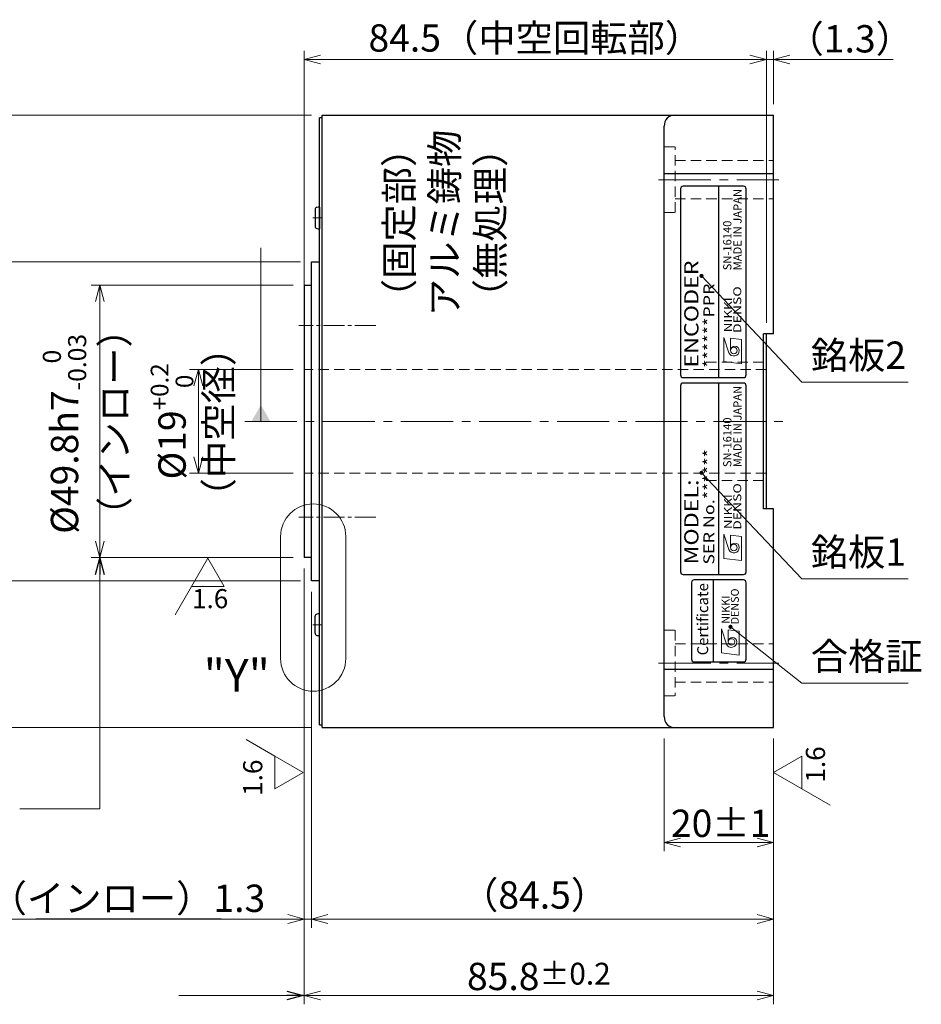
# Model space of a CAD drawing. Extents: x 5540 to 6283, y -3379 to -2955.
# Drawn here: x 5886 to 6051, y -3148 to -2968 of the extents above; entities that cross this region are included whole.
import ezdxf
from ezdxf.enums import TextEntityAlignment as Align

# ---------------------------------------------------------------- set-up
doc = ezdxf.new("R2010")
doc.units = 0
doc.header["$MEASUREMENT"] = 0
doc.linetypes.add('CENTER2', pattern=[28.575, 19.05, -3.175, 3.175, -3.175])
doc.linetypes.add('HIDDEN', pattern=[9.525, 6.35, -3.175])
doc.layers.get('0').update_dxf_attribs({"linetype": 'CONTINUOUS'})
doc.layers.get('DEFPOINTS').update_dxf_attribs({"linetype": 'CONTINUOUS'})
for name, color, linetype, lineweight in [('dimension', 4, 'CONTINUOUS', 13), ('中心線', 13, 'CENTER2', 13), ('実線', 3, 'CONTINUOUS', 30), ('寸法', 3, 'CONTINUOUS', 15), ('文字', 40, 'CONTINUOUS', 20), ('隠れ線', 252, 'HIDDEN', 13), ('ｷｬｯﾌﾟﾎﾞﾙﾄ', 31, 'CONTINUOUS', 30)]:
    doc.layers.add(name, color=color, linetype=linetype, lineweight=lineweight)
doc.styles.add('MSｺﾞｼｯｸ-0', font='MSGOTHIC.TTC')
doc.styles.add('MSｺﾞｼｯｸN', font='MS Gothic.ttf')
doc.styles.add('TIMESNR', font='MSGOTHIC.TTC')
doc.styles.add('まこ', font='MSGOTHIC.TTC')
doc.dimstyles.new('まこ-10', dxfattribs={"dimscale": 2, "dimtxt": 2.5, "dimasz": 1.5, "dimexe": 0.8, "dimexo": 1, "dimgap": 0.5, "dimtad": 3, "dimdec": 5, "dimdsep": 46, "dimtxsty": 'MSｺﾞｼｯｸ-0', "dimblk": 'OPEN30', "dimcen": 0, "dimclrd": 4, "dimclre": 4, "dimclrt": 256, "dimadec": 5, "dimazin": 2, "dimtfac": 1, "dimtdec": 5, "dimtofl": 0, "dimtmove": 0, "dimatfit": 1, "dimldrblk": 'OPEN30', "dimfxl": 1, "dimtolj": 1, "dimtzin": 0, "dimlwd": 13, "dimlwe": 13, "dimarcsym": 0})

# ---------------------------------------------------------------- blocks, each defined once
blk = doc.blocks.new('_Open30')
at = {"color": 0, "linetype": 'ByBlock', "lineweight": -2}
for p, q in [((-1, 0.268), (0, 0)), ((0, 0), (-1, -0.268)), ((0, 0), (-1, 0))]:
    blk.add_line(p, q, dxfattribs=at)
blk = doc.blocks.new('*D89')
at = {"layer": 'DEFPOINTS', "color": 0}
for p in [(5939.44, -3012.58), (5883.2, -3070.88), (5939.44, -3070.88)]:
    blk.add_point(p, dxfattribs=at)
at = {"layer": '寸法', "color": 4, "lineweight": 13}
for p, q in [((5937.44, -3012.58), (5881.6, -3012.58)), ((5883.2, -3015.58), (5883.2, -3067.88)), ((5937.44, -3070.88), (5881.6, -3070.88))]:
    blk.add_line(p, q, dxfattribs=at)
at = {"layer": '寸法', "color": 4, "lineweight": 13, "xscale": 3, "yscale": 3, "zscale": 3}
for p, rotation in [((5883.2, -3012.58), 90), ((5883.2, -3070.88), 270)]:
    blk.add_blockref('_Open30', p, dxfattribs=dict(at, rotation=rotation))
at = {"layer": '寸法', "insert": (5877.12, -3040.54), "char_height": 5, "attachment_point": 5, "rotation": 90, "style": 'MSｺﾞｼｯｸ-0'}
blk.add_mtext('\\A1;%%C58.3（回転部外径）', dxfattribs=at)
blk = doc.blocks.new('*D90')
at = {"layer": 'DEFPOINTS', "color": 0}
for p in [(5941.44, -2985.73), (5865.67, -3097.73), (5941.44, -3097.73)]:
    blk.add_point(p, dxfattribs=at)
at = {"layer": '寸法', "color": 4, "lineweight": 13}
for p, q in [((5939.44, -2985.73), (5864.07, -2985.73)), ((5865.67, -2988.73), (5865.67, -3094.73)), ((5939.44, -3097.73), (5864.07, -3097.73))]:
    blk.add_line(p, q, dxfattribs=at)
at = {"layer": '寸法', "color": 4, "lineweight": 13, "xscale": 3, "yscale": 3, "zscale": 3}
for p, rotation in [((5865.67, -2985.73), 90), ((5865.67, -3097.73), 270)]:
    blk.add_blockref('_Open30', p, dxfattribs=dict(at, rotation=rotation))
at = {"layer": '寸法', "insert": (5861.78, -3043.55), "char_height": 5, "attachment_point": 5, "rotation": 90, "style": 'MSｺﾞｼｯｸ-0'}
blk.add_mtext('\\A1;%%C112{\\H4.000000;%%p1.5}（外径）', dxfattribs=at)
blk = doc.blocks.new('*D91')
at = {"layer": 'DEFPOINTS', "color": 0}
for p in [(5939.44, -3070.88), (6023.94, -3097.73), (6023.94, -3132.73)]:
    blk.add_point(p, dxfattribs=at)
at = {"layer": '寸法', "color": 4, "lineweight": 13}
for p, q in [((5939.44, -3072.88), (5939.44, -3134.33)), ((6023.94, -3099.73), (6023.94, -3134.33)), ((5942.44, -3132.73), (6020.94, -3132.73))]:
    blk.add_line(p, q, dxfattribs=at)
at = {"layer": '寸法', "color": 4, "lineweight": 13, "xscale": 3, "yscale": 3, "zscale": 3, "rotation": 180}
blk.add_blockref('_Open30', (5939.44, -3132.73), dxfattribs=at)
at = {"layer": '寸法', "color": 4, "lineweight": 13, "xscale": 3, "yscale": 3, "zscale": 3}
blk.add_blockref('_Open30', (6023.94, -3132.73), dxfattribs=at)
at = {"layer": '寸法', "insert": (5980.26, -3128.34), "char_height": 5, "attachment_point": 5, "style": 'MSｺﾞｼｯｸ-0'}
blk.add_mtext('\\A1;（84.5）', dxfattribs=at)
blk = doc.blocks.new('*D92')
at = {"layer": 'DEFPOINTS', "color": 0}
for p in [(5938.14, -3066.63), (6023.94, -3097.73), (6023.94, -3146.73)]:
    blk.add_point(p, dxfattribs=at)
at = {"layer": '寸法', "color": 4, "lineweight": 13}
for p, q in [((5938.14, -3068.63), (5938.14, -3148.33)), ((6023.94, -3099.73), (6023.94, -3148.33)), ((5941.14, -3146.73), (6020.94, -3146.73))]:
    blk.add_line(p, q, dxfattribs=at)
at = {"layer": '寸法', "color": 4, "lineweight": 13, "xscale": 3, "yscale": 3, "zscale": 3, "rotation": 180}
blk.add_blockref('_Open30', (5938.14, -3146.73), dxfattribs=at)
at = {"layer": '寸法', "color": 4, "lineweight": 13, "xscale": 3, "yscale": 3, "zscale": 3}
blk.add_blockref('_Open30', (6023.94, -3146.73), dxfattribs=at)
at = {"layer": '寸法', "insert": (5981.04, -3143.23), "char_height": 5, "attachment_point": 5, "style": 'MSｺﾞｼｯｸ-0'}
blk.add_mtext('\\A1;85.8{\\H4.000000;%%p0.2}', dxfattribs=at)
blk = doc.blocks.new('*D93')
at = {"layer": 'DEFPOINTS', "color": 0}
for p in [(5938.14, -3066.63), (5939.44, -3070.88), (5938.14, -3132.73)]:
    blk.add_point(p, dxfattribs=at)
at = {"layer": '寸法', "color": 4, "lineweight": 13}
for p, q in [((5938.14, -3068.63), (5938.14, -3134.33)), ((5939.44, -3072.88), (5939.44, -3134.33)), ((5938.14, -3132.73), (5882.84, -3132.73)), ((5935.14, -3132.73), (5932.14, -3132.73)), ((5939.44, -3132.73), (5938.14, -3132.73)), ((5942.44, -3132.73), (5945.44, -3132.73))]:
    blk.add_line(p, q, dxfattribs=at)
at = {"layer": '寸法', "color": 4, "lineweight": 13, "xscale": 3, "yscale": 3, "zscale": 3}
blk.add_blockref('_Open30', (5938.14, -3132.73), dxfattribs=at)
at = {"layer": '寸法', "color": 4, "lineweight": 13, "xscale": 3, "yscale": 3, "zscale": 3, "rotation": 180}
blk.add_blockref('_Open30', (5939.44, -3132.73), dxfattribs=at)
at = {"layer": '寸法', "insert": (5905.81, -3128.94), "char_height": 5, "attachment_point": 5, "style": 'MSｺﾞｼｯｸ-0'}
blk.add_mtext('\\A1;（インロー）1.3', dxfattribs=at)
blk = doc.blocks.new('*D94')
at = {"layer": 'DEFPOINTS', "color": 0}
for p in [(6003.94, -3097.73), (6023.94, -3097.73), (6023.94, -3118.73)]:
    blk.add_point(p, dxfattribs=at)
at = {"layer": '寸法', "color": 4, "lineweight": 13}
for p, q in [((6003.94, -3099.73), (6003.94, -3120.33)), ((6023.94, -3099.73), (6023.94, -3120.33)), ((6006.94, -3118.73), (6020.94, -3118.73))]:
    blk.add_line(p, q, dxfattribs=at)
at = {"layer": '寸法', "color": 4, "lineweight": 13, "xscale": 3, "yscale": 3, "zscale": 3, "rotation": 180}
blk.add_blockref('_Open30', (6003.94, -3118.73), dxfattribs=at)
at = {"layer": '寸法', "color": 4, "lineweight": 13, "xscale": 3, "yscale": 3, "zscale": 3}
blk.add_blockref('_Open30', (6023.94, -3118.73), dxfattribs=at)
at = {"layer": '寸法', "insert": (6014.28, -3115.23), "char_height": 5, "attachment_point": 5, "style": 'MSｺﾞｼｯｸ-0'}
blk.add_mtext('\\A1;20%%p1', dxfattribs=at)
blk = doc.blocks.new('*D87')
at = {"layer": 'DEFPOINTS', "color": 0}
for p in [(5900.77, -3016.83), (5938.14, -3016.83), (5938.14, -3066.63)]:
    blk.add_point(p, dxfattribs=at)
at = {"layer": '寸法', "color": 4, "lineweight": 13}
for p, q in [((5936.14, -3016.83), (5899.17, -3016.83)), ((5900.77, -3063.63), (5900.77, -3019.83)), ((5936.14, -3066.63), (5899.17, -3066.63))]:
    blk.add_line(p, q, dxfattribs=at)
at = {"layer": '寸法', "color": 4, "lineweight": 13, "xscale": 3, "yscale": 3, "zscale": 3}
for p, rotation in [((5900.77, -3016.83), 90), ((5900.77, -3066.63), 270)]:
    blk.add_blockref('_Open30', p, dxfattribs=dict(at, rotation=rotation))
at = {"layer": '寸法', "insert": (5894.31, -3044.02), "char_height": 5, "attachment_point": 5, "rotation": 90, "style": 'MSｺﾞｼｯｸ-0'}
blk.add_mtext('\\A1;\\A1;%%C49.8h7{\\H0.66x;\\S  0^ -0.03;}', dxfattribs=at)
blk = doc.blocks.new('*D88')
at = {"layer": 'DEFPOINTS', "color": 0}
for p in [(5938.14, -3032.23), (5918.78, -3051.23), (5938.14, -3051.23)]:
    blk.add_point(p, dxfattribs=at)
at = {"layer": '寸法', "color": 4, "lineweight": 13}
for p, q in [((5936.14, -3032.23), (5917.18, -3032.23)), ((5918.78, -3035.23), (5918.78, -3048.23)), ((5936.14, -3051.23), (5917.18, -3051.23))]:
    blk.add_line(p, q, dxfattribs=at)
at = {"layer": '寸法', "color": 4, "lineweight": 13, "xscale": 3, "yscale": 3, "zscale": 3}
for p, rotation in [((5918.78, -3032.23), 90), ((5918.78, -3051.23), 270)]:
    blk.add_blockref('_Open30', p, dxfattribs=dict(at, rotation=rotation))
at = {"layer": '寸法', "insert": (5913.97, -3041.73), "char_height": 5, "attachment_point": 5, "rotation": 90, "style": 'MSｺﾞｼｯｸ-0'}
blk.add_mtext('\\A1;%%c19{\\H0.65x;\\S+0.2^   0;}', dxfattribs=at)
blk = doc.blocks.new('*D113')
at = {"layer": 'DEFPOINTS', "color": 0}
for p in [(6022.64, -2975.56), (6022.64, -3025.73), (5938.14, -3032.23)]:
    blk.add_point(p, dxfattribs=at)
at = {"layer": '寸法', "color": 4, "lineweight": 13}
for p, q in [((5938.14, -3030.23), (5938.14, -2973.96)), ((6022.64, -3023.73), (6022.64, -2973.96)), ((5941.14, -2975.56), (6019.64, -2975.56))]:
    blk.add_line(p, q, dxfattribs=at)
at = {"layer": '寸法', "color": 4, "lineweight": 13, "xscale": 3, "yscale": 3, "zscale": 3, "rotation": 180}
blk.add_blockref('_Open30', (5938.14, -2975.56), dxfattribs=at)
at = {"layer": '寸法', "color": 4, "lineweight": 13, "xscale": 3, "yscale": 3, "zscale": 3}
blk.add_blockref('_Open30', (6022.64, -2975.56), dxfattribs=at)
at = {"layer": '寸法', "insert": (5980.39, -2971.62), "char_height": 5, "attachment_point": 5, "style": 'MSｺﾞｼｯｸ-0'}
blk.add_mtext('\\A1;84.5（中空回転部）', dxfattribs=at)
blk = doc.blocks.new('*D114')
at = {"layer": 'DEFPOINTS', "color": 0}
for p in [(6023.94, -2975.56), (6023.94, -2985.73), (6022.64, -3025.73)]:
    blk.add_point(p, dxfattribs=at)
at = {"layer": '寸法', "color": 4, "lineweight": 13}
for p, q in [((6022.64, -3023.73), (6022.64, -2973.96)), ((6023.94, -2983.73), (6023.94, -2973.96)), ((6019.64, -2975.56), (6016.64, -2975.56)), ((6022.64, -2975.56), (6023.94, -2975.56)), ((6026.94, -2975.56), (6045.83, -2975.56))]:
    blk.add_line(p, q, dxfattribs=at)
at = {"layer": '寸法', "color": 4, "lineweight": 13, "xscale": 3, "yscale": 3, "zscale": 3}
blk.add_blockref('_Open30', (6022.64, -2975.56), dxfattribs=at)
at = {"layer": '寸法', "color": 4, "lineweight": 13, "xscale": 3, "yscale": 3, "zscale": 3, "rotation": 180}
blk.add_blockref('_Open30', (6023.94, -2975.56), dxfattribs=at)
at = {"layer": '寸法', "insert": (6037.89, -2971.77), "char_height": 5, "attachment_point": 5, "style": 'MSｺﾞｼｯｸ-0'}
blk.add_mtext('\\A1;（1.3）', dxfattribs=at)

msp = doc.modelspace()

# ---------------------------------------------------------------- linework, layer by layer
at = {"color": 2}
for p, q in [((6006.943068, -2999.22889), (6006.943068, -3033.22889)), ((6018.443068, -2998.72889), (6007.443068, -2998.72889)), ((6013.943068, -3033.72889), (6013.943068, -2998.72889)), ((6018.943068, -3033.22889), (6018.943068, -2999.22889)), ((6007.443068, -3033.72889), (6018.443068, -3033.72889)), ((6006.943068, -3035.22889), (6006.943068, -3069.22889)), ((6018.443068, -3034.72889), (6007.443068, -3034.72889)), ((6013.943068, -3069.72889), (6013.943068, -3034.72889)), ((6018.943068, -3069.22889), (6018.943068, -3035.22889)), ((6007.443068, -3069.72889), (6018.443068, -3069.72889))]:
    msp.add_line(p, q, dxfattribs=at)
at = {"color": 2, "lineweight": 9}
for p, q in [((6014.885545, -3030.782344), (6014.885545, -3026.376844)), ((6014.885545, -3026.376844), (6015.766645, -3029.180344)), ((6018.089545, -3026.777344), (6016.087045, -3026.537044)), ((6016.087045, -3028.779844), (6016.087045, -3026.537044)), ((6018.089545, -3031.182844), (6018.089545, -3026.777344)), ((6018.089545, -3031.182844), (6014.885545, -3030.782344)), ((6014.885545, -3066.782344), (6014.885545, -3062.376844)), ((6014.885545, -3062.376844), (6015.766645, -3065.180344)), ((6016.087045, -3064.779844), (6016.087045, -3062.537044)), ((6018.089545, -3062.777344), (6016.087045, -3062.537044)), ((6018.089545, -3067.182844), (6018.089545, -3062.777344)), ((6018.089545, -3067.182844), (6014.885545, -3066.782344))]:
    msp.add_line(p, q, dxfattribs=at)
at = {"color": 4}
msp.add_line((6012.943068, -3085.72889), (6012.943068, -3070.72889), dxfattribs=at)
at = {"color": 4, "lineweight": 9}
for p, q in [((6014.440574, -3084.071317), (6014.440574, -3079.665817)), ((6014.440574, -3079.665817), (6015.321674, -3082.469317)), ((6017.644574, -3080.066317), (6015.642074, -3079.826017)), ((6015.642074, -3082.068817), (6015.642074, -3079.826017)), ((6017.644574, -3084.471817), (6017.644574, -3080.066317)), ((6017.644574, -3084.471817), (6014.440574, -3084.071317))]:
    msp.add_line(p, q, dxfattribs=at)
at = {"color": 4}
msp.add_lwpolyline([(6018.943068, -3085.22889), (6018.943068, -3071.22889, 0.4142135624), (6018.443068, -3070.72889), (6009.443068, -3070.72889, 0.4142135624), (6008.943068, -3071.22889), (6008.943068, -3085.22889, 0.4142135624), (6009.443068, -3085.72889), (6018.443068, -3085.72889, 0.4142135624)], format="xyb", close=True, dxfattribs=at)
at = {"color": 2, "lineweight": 9}
for centre in [(6016.687795, -3028.779844), (6016.687795, -3064.779844)]:
    msp.add_circle(centre, 0.60075, dxfattribs=at)
at = {"color": 4, "lineweight": 9}
msp.add_circle((6016.242824, -3082.068817), 0.60075, dxfattribs=at)
at = {"color": 2}
for centre, start, end in [((6007.443068, -2999.22889), 90, 180), ((6018.443068, -2999.22889), 0, 90), ((6007.443068, -3033.22889), 180, 270), ((6018.443068, -3033.22889), 270, 0), ((6007.443068, -3035.22889), 90, 180), ((6018.443068, -3035.22889), 0, 90), ((6007.443068, -3069.22889), 180, 270), ((6018.443068, -3069.22889), 270, 0)]:
    msp.add_arc(centre, 0.5, start, end, dxfattribs=at)
at = {"color": 2, "lineweight": 9}
for centre, radius, start, end in [((6016.888045, -3028.779844), 0.801, 0, 180), ((6016.685932, -3028.778912), 1.003113, 203.58977727, 359.94680059), ((6016.888045, -3064.779844), 0.801, 0, 180), ((6016.685932, -3064.778912), 1.003113, 203.58977727, 359.94680059)]:
    msp.add_arc(centre, radius, start, end, dxfattribs=at)
at = {"color": 4, "lineweight": 9}
for centre, radius, start, end in [((6016.240961, -3082.067885), 1.003113, 203.58977727, 359.94680059), ((6016.443074, -3082.068817), 0.801, 0, 180)]:
    msp.add_arc(centre, radius, start, end, dxfattribs=at)
at = {"layer": 'dimension'}
msp.add_line((5922.943068, -3132.72889), (5889.055457, -3132.72889), dxfattribs=at)
at = {"layer": 'dimension', "ltscale": 0.5}
for points in [[(5933.819091, -3085.113279), (5933.819091, -3062.792538)], [(5945.745551, -3062.792538), (5945.745551, -3085.113279)]]:
    msp.add_lwpolyline(points, dxfattribs=at)
for centre, start, end in [((5939.782321, -3062.792538), 0, 180), ((5939.782321, -3085.113279), 180, 0)]:
    msp.add_arc(centre, 5.96323, start, end, dxfattribs=at)
at = {"layer": '中心線', "ltscale": 0.5}
for p, q in [((6002.943068, -2997.534715), (6024.943068, -2997.534715)), ((5941.423907, -3004.535072), (5939.720566, -3004.535072)), ((5927.250421, -3041.728889), (6025.808516, -3041.728889)), ((5941.423907, -3078.922706), (5939.720566, -3078.922706)), ((6002.943068, -3085.923063), (6024.943068, -3085.923063))]:
    msp.add_line(p, q, dxfattribs=at)
at = {"layer": '中心線', "ltscale": 0.2}
for p, q in [((5951.204874, -3024.22889), (5937.143067, -3024.22889)), ((5951.204874, -3059.228888), (5937.143067, -3059.228888))]:
    msp.add_line(p, q, dxfattribs=at)
at = {"layer": '実線', "ltscale": 0.2}
for p, q in [((5940.943068, -3097.22889), (5940.943068, -2986.228888)), ((5941.443068, -2986.228888), (5940.943068, -2986.228888)), ((5941.443068, -3097.72889), (5941.443068, -2985.728888)), ((5941.443068, -2985.728888), (6023.943068, -2985.728888)), ((6023.943068, -3025.728888), (6023.943068, -2985.728888)), ((6003.943068, -3095.72889), (6003.943068, -2987.728888)), ((5939.443067, -3070.878888), (5939.443067, -3012.578889)), ((5939.443067, -3012.578889), (5940.943068, -3012.578889)), ((5938.143067, -3016.828888), (5938.143067, -3066.628889)), ((5938.143067, -3016.828888), (5939.443067, -3016.828888)), ((6022.143068, -3057.72889), (6022.143068, -3025.728888)), ((6023.943068, -3025.728888), (6022.143068, -3025.728888)), ((6022.643067, -3057.72889), (6022.643067, -3025.728888)), ((6023.943068, -3057.72889), (6022.143068, -3057.72889)), ((6023.943068, -3097.72889), (6023.943068, -3057.72889)), ((5939.443067, -3066.628889), (5938.143067, -3066.628889)), ((5940.943068, -3070.878888), (5939.443067, -3070.878888)), ((5940.943068, -3097.22889), (5941.443068, -3097.22889)), ((5941.443068, -3097.72889), (6023.943068, -3097.72889))]:
    msp.add_line(p, q, dxfattribs=at)
at = {"layer": '実線'}
for p, q in [((6003.943068, -2996.405056), (6023.943068, -2996.405056)), ((6003.943068, -3087.052723), (6023.943068, -3087.052723))]:
    msp.add_line(p, q, dxfattribs=at)
at = {"layer": '実線', "ltscale": 0.2}
for centre, start, end in [((6005.943068, -2987.728888), 90, 180), ((6005.943068, -3095.72889), 180, 270)]:
    msp.add_arc(centre, 2, start, end, dxfattribs=at)
at = {"layer": '寸法'}
for p, q in [((5920.526409, -3066.728889), (5917.526409, -3071.925041)), ((5923.526409, -3071.925041), (5920.526409, -3066.728889)), ((5923.526409, -3071.925041), (5920.526409, -3066.728889)), ((5917.526409, -3071.925041), (5914.526409, -3077.121194)), ((5923.526409, -3071.925041), (5917.526409, -3071.925041)), ((5932.746915, -3102.935551), (5927.550762, -3099.935551)), ((5932.746915, -3108.935551), (5932.746915, -3102.935551)), ((5937.943067, -3105.935551), (5932.746915, -3102.935551)), ((6029.13922, -3102.935551), (6023.943068, -3105.935551)), ((6029.13922, -3102.935551), (6029.13922, -3108.935551)), ((5932.746915, -3108.935551), (5937.943067, -3105.935551)), ((5932.746915, -3108.935551), (5937.943067, -3105.935551)), ((6023.943068, -3105.935551), (6029.13922, -3108.935551)), ((6029.13922, -3108.935551), (6034.335373, -3111.935551))]:
    msp.add_line(p, q, dxfattribs=at)
at = {"layer": '隠れ線', "ltscale": 0.3}
for p, q in [((6003.943068, -2991.534715), (6005.943068, -2991.534715)), ((6005.943068, -3003.534715), (6005.943068, -2991.534715)), ((6005.943068, -2994.034715), (6023.943068, -2994.034715)), ((6005.943068, -3001.034715), (6023.943068, -3001.034715)), ((6003.943068, -3003.534715), (6005.943068, -3003.534715)), ((6011.643067, -3030.928888), (6022.643067, -3030.928888)), ((6022.643067, -3032.22889), (5938.143067, -3032.228889)), ((6022.643067, -3051.228888), (5938.143067, -3051.228888)), ((6011.643067, -3052.52889), (6022.643067, -3052.52889)), ((6003.943068, -3079.923063), (6005.943068, -3079.923063)), ((6005.943068, -3079.923063), (6005.943068, -3091.923063)), ((6005.943068, -3082.423063), (6023.943068, -3082.423063)), ((6005.943068, -3089.423063), (6023.943068, -3089.423063)), ((6003.943068, -3091.923063), (6005.943068, -3091.923063))]:
    msp.add_line(p, q, dxfattribs=at)
at = {"layer": 'ｷｬｯﾌﾟﾎﾞﾙﾄ'}
for p, q in [((5940.143068, -3002.985878), (5940.143068, -3006.084265)), ((5940.943068, -3002.535072), (5940.943068, -3006.535072)), ((5940.943068, -3080.922706), (5940.943068, -3076.922706)), ((5940.143068, -3080.4719), (5940.143068, -3077.373513))]:
    msp.add_line(p, q, dxfattribs=at)
for centre, radius, start, end in [((5940.543068, -3002.985878), 0.4, 104.477512, 180), ((5940.943068, -3004.535072), 2, 90, 104.477512), ((5940.543068, -3006.084265), 0.4, 180, 255.522488), ((5940.943068, -3004.535072), 2, 255.522488, 270), ((5940.543068, -3077.373513), 0.4, 104.477512, 180), ((5940.943068, -3078.922706), 2, 90, 104.477512), ((5940.543068, -3080.4719), 0.4, 180, 255.522488), ((5940.943068, -3078.922706), 2, 255.522488, 270)]:
    msp.add_arc(centre, radius, start, end, dxfattribs=at)

# ---------------------------------------------------------------- texts
at = {"color": 7, "lineweight": 9, "style": 'MSｺﾞｼｯｸN'}
for s, p in [('MADE IN JAPAN', (6018.58237, -3014.10723, 137.5)), ('SN-16140', (6016.712584, -3014.10723, 137.5)), ('MADE IN JAPAN', (6018.58237, -3050.10723, 137.5)), ('SN-16140', (6016.712584, -3050.10723, 137.5))]:
    msp.add_text(s, height=1.5, rotation=90, dxfattribs=at).set_placement(p, align=Align.BOTTOM_LEFT)
at = {"color": 2, "lineweight": 9, "style": 'MSｺﾞｼｯｸN', "width": 1.2}
for s, height, p in [('ENCODER', 2.6, (6011.035283, -3031.90492)), ('******PPR', 2, (6013.749671, -3031.932047)), ('SER No.******', 2, (6013.749671, -3067.932047)), ('MODEL:', 2.6, (6011.035283, -3067.90492))]:
    msp.add_text(s, height=height, rotation=90, dxfattribs=at).set_placement(p, align=Align.BOTTOM_LEFT)
at = {"color": 2, "lineweight": 9, "style": 'TIMESNR'}
for s, width, p in [('DENSO', 1.3, (6018.04181, -3025.560745)), ('NIKKI', 1.25, (6016.345048, -3025.439331)), ('DENSO', 1.3, (6018.04181, -3061.560745)), ('NIKKI', 1.25, (6016.345048, -3061.439331))]:
    msp.add_text(s, height=1.44, rotation=90, dxfattribs=dict(at, width=width)).set_placement(p)
at = {"color": 4, "lineweight": 9, "style": 'TIMESNR'}
msp.add_text('Certificate', height=2, rotation=90, dxfattribs=at).set_placement((6012.623297, -3084.514172), align=Align.BOTTOM_LEFT)
for s, p in [('DENSO', (6017.59684, -3078.849718)), ('NIKKI', (6015.900077, -3078.728305))]:
    msp.add_text(s, height=1.44, rotation=90, dxfattribs=at).set_placement(p)
at = {"layer": '寸法', "attachment_point": 5, "rotation": 90}
for s, insert, char_height, style in [('（固定部）\\Pアルミ鋳物\\P（無処理）', (5964.474053, -3005.44986), 5, 'まこ'), ('（インロー）', (5904.101352, -3041.880318), 5, 'MSｺﾞｼｯｸ-0'), ('（中空径）', (5923.132858, -3041.880318), 5, 'MSｺﾞｼｯｸ-0'), ('1.6', (6032.063324, -3104.470358), 3.5, 'MSｺﾞｼｯｸ-0'), ('1.6', (5929.175248, -3106.890453), 3.5, 'MSｺﾞｼｯｸ-0')]:
    msp.add_mtext(s, dxfattribs=dict(at, insert=insert, char_height=char_height, style=style))
at = {"layer": '寸法'}
for s, insert, char_height, attachment_point, style in [('銘板2', (6030.752061, -3033.695122), 5, 7, 'まこ'), ('銘板1', (6030.752061, -3069.695122), 5, 7, 'まこ'), ('1.6', (5920.938079, -3074.604284), 3.5, 5, 'MSｺﾞｼｯｸ-0'), ('合格証', (6030.752061, -3088.763101), 5, 7, 'まこ')]:
    msp.add_mtext(s, dxfattribs=dict(at, insert=insert, char_height=char_height, attachment_point=attachment_point, style=style))
at = {"layer": '文字', "lineweight": 20, "insert": (5925.806215, -3088.948005), "char_height": 6, "attachment_point": 5, "style": 'MSｺﾞｼｯｸ-0'}
msp.add_mtext('"Y"', dxfattribs=at)

# ---------------------------------------------------------------- dimensions: what is measured, and where the dimension line sits
at = {"layer": '寸法'}
for base, p1, p2, override, picture, middle in [((6022.643067, -2975.563817), (5938.143067, -3032.228889), (6022.643067, -3025.728888), {"dimpost": '（中空回転部）'}, '*D113', (5980.393067, -2971.618817)), ((6023.943068, -2975.563817), (6022.643067, -3025.728888), (6023.943068, -2985.728888), {"dimpost": '（<>）', "dimtofl": 1}, '*D114', (6037.888068, -2971.771317)), ((6023.943068, -3146.72889), (5938.143067, -3066.628889), (6023.943068, -3097.72889), {"dimtol": 1, "dimtp": 0.2, "dimtm": 0.2, "dimtfac": 0.8, "dimtdec": 3, "dimtofl": 1, "dimtzin": 8}, '*D92', (5981.043068, -3143.22889))]:
    dim = msp.add_linear_dim(base=base, p1=p1, p2=p2, dimstyle='まこ-10', override=override, dxfattribs=at)
    dim.commit()
    dim.dimension.update_dxf_attribs({"geometry": picture, "text_midpoint": middle})
for base, p1, p2, override, picture, middle in [((5865.671184, -3097.72889), (5941.443068, -2985.728888), (5941.443068, -3097.72889), {"dimgap": 0.5, "dimpost": '%%C<>（外径）', "dimtol": 1, "dimlim": 0, "dimtp": 1.5, "dimtm": 1.5, "dimtfac": 0.8, "dimtzin": 8}, '*D90', (5865.671184, -3043.548377)), ((5883.200739, -3070.878888), (5939.443067, -3012.578889), (5939.443067, -3070.878888), {"dimpost": '%%C<>（回転部外径）', "dimtofl": 1, "dimtmove": 2}, '*D89', (5877.122571, -3040.538603))]:
    dim = msp.add_linear_dim(base=base, p1=p1, p2=p2, angle=90, dimstyle='まこ-10', override=override, dxfattribs=at)
    dim.commit()
    dim.dimension.update_dxf_attribs({"geometry": picture, "text_midpoint": middle, "dimtype": 160})
for base, p1, p2, text, override, picture, middle in [((5900.771362, -3016.828888), (5938.143067, -3066.628889), (5938.143067, -3016.828888), '\\A1;%%C<>h7{\\H0.66x;\\S  0^ -0.03;}', {"dimtmove": 2}, '*D87', (5894.305385, -3044.024338)), ((5918.775233, -3051.228888), (5938.143067, -3032.228889), (5938.143067, -3051.228888), '%%c<>{\\H0.65x;\\S+0.2^   0;}', {"dimgap": 0.5, "dimtol": 0, "dimlim": 0, "dimtm": 0}, '*D88', (5918.775233, -3041.728888))]:
    dim = msp.add_linear_dim(base=base, p1=p1, p2=p2, angle=90, text=text, dimstyle='まこ-10', override=override, dxfattribs=at)
    dim.commit()
    dim.dimension.update_dxf_attribs({"geometry": picture, "text_midpoint": middle, "dimtype": 160})
for base, p1, p2, override, picture, middle in [((5938.143067, -3132.72889), (5939.443067, -3070.878888), (5938.143067, -3066.628889), {"dimpost": '（インロー）<>', "dimtofl": 1, "dimtmove": 1}, '*D93', (5905.810032, -3132.72889)), ((6023.943068, -3118.72889), (6003.943068, -3097.72889), (6023.943068, -3097.72889), {"dimpost": '<>', "dimtol": 1, "dimtp": 1, "dimtm": 1, "dimtdec": 0, "dimtofl": 1}, '*D94', (6014.276061, -3118.72889))]:
    dim = msp.add_linear_dim(base=base, p1=p1, p2=p2, dimstyle='まこ-10', override=override, dxfattribs=at)
    dim.commit()
    dim.dimension.update_dxf_attribs({"geometry": picture, "text_midpoint": middle, "dimtype": 160})
dim = msp.add_linear_dim(base=(6023.943068, -3132.72889), p1=(5939.443067, -3070.878888), p2=(6023.943068, -3097.72889), text='（<>）', dimstyle='まこ-10', override={"dimpost": '<>', "dimtofl": 1, "dimtmove": 2}, dxfattribs=at)
dim.commit()
dim.dimension.update_dxf_attribs({"geometry": '*D91', "text_midpoint": (5980.255692, -3128.33965), "dimtype": 160})

# ---------------------------------------------------------------- leaders
for points, override in [([(5930.218405, -3041.728889), (5930.218405, -3010.002047)], {"dimgap": 0.5, "dimtad": 1, "dimldrblk": 'DatumFilled'}), ([(6010.782895, -3015.133614), (6029.134195, -3034.538329), (6048.553469, -3034.538329)], {"dimgap": 0.5, "dimtad": 1, "dimldrblk": 'DotSmall'}), ([(6010.782895, -3051.133614), (6029.134195, -3070.538329), (6048.553469, -3070.538329)], {"dimgap": 0.5, "dimtad": 1, "dimldrblk": 'DotSmall'}), ([(5900.771362, -3066.728889), (5900.771362, -3112.601625), (5886.112222, -3112.601625)], {"dimgap": 0.5, "dimtad": 1}), ([(6016.07816, -3079.301472), (6029.134195, -3089.606308), (6048.553469, -3089.606308)], {"dimgap": 0.5, "dimtad": 1, "dimldrblk": 'DotSmall'}), ([(5937.943067, -3146.72889), (5915.188629, -3146.72889)], {"dimgap": 0.5, "dimtad": 1})]:
    msp.add_leader(points, dimstyle='まこ-10', override=override, dxfattribs=at)

doc.saveas('drawing.dxf')
